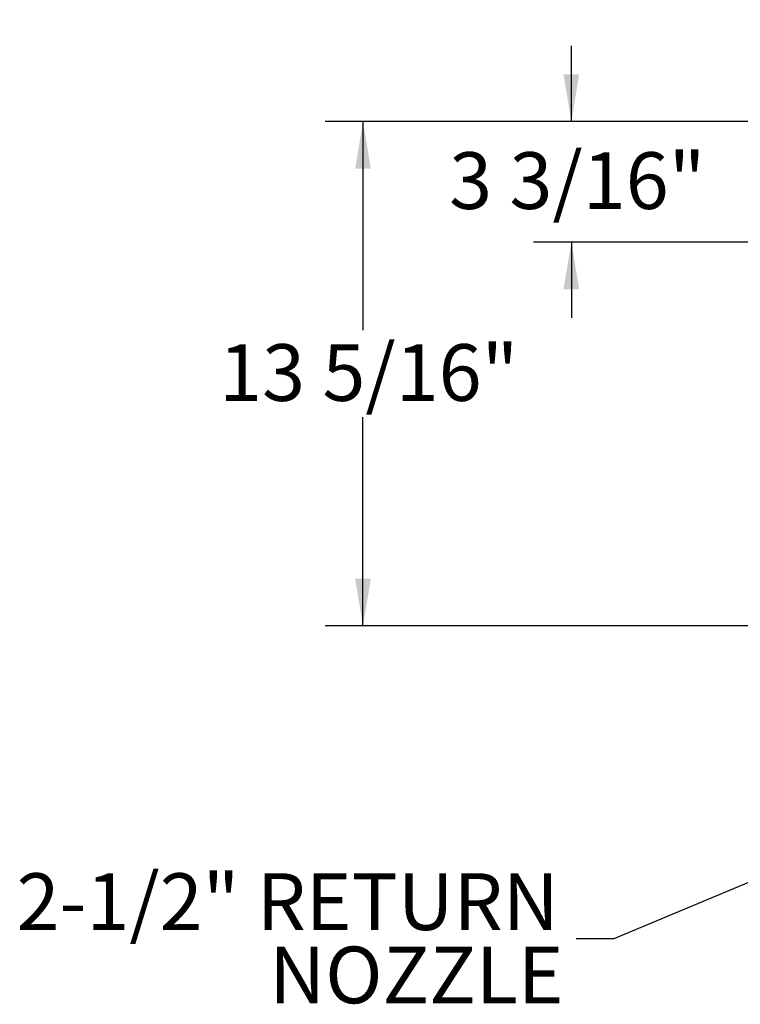
# Model space of a CAD drawing. Units: inches. Extents: x 0.6 to 33.5, y 1.4 to 20.9.
# Drawn here: x 9.5 to 11.9, y 14.5 to 17.8 of the extents above; entities that cross this region are included whole.
import ezdxf

# ---------------------------------------------------------------- set-up
doc = ezdxf.new("R2010")
doc.units = ezdxf.units.IN
doc.header["$MEASUREMENT"] = 0
doc.layers.add('TP_FLAT', color=7, linetype='Continuous')
doc.styles.add('SLDTEXTSTYLE0', font='TXT', dxfattribs={"width": 0.605})
doc.dimstyles.new('SLDDIMSTYLE0', dxfattribs={"dimtxt": 0.1875, "dimasz": 0.156, "dimexe": 0, "dimexo": 0.0625, "dimgap": 0.046875, "dimtad": 0, "dimtih": 1, "dimtoh": 1, "dimdec": 6, "dimlfac": 8, "dimrnd": 1e-09, "dimzin": 12, "dimdsep": 46, "dimlunit": 5, "dimtxsty": 'SLDTEXTSTYLE0', "dimsah": 1, "dimcen": 0.09, "dimadec": 0, "dimazin": 3, "dimtfac": 1, "dimtdec": 3, "dimtofl": 0, "dimtmove": 0, "dimatfit": 3, "dimfxl": 0, "dimfrac": 2, "dimtolj": 1, "dimtzin": 12, "dimarcsym": 0})
doc.dimstyles.new('SLDDIMSTYLE2', dxfattribs={"dimtxt": 0.1875, "dimasz": 0.156, "dimexe": 0, "dimexo": 0.0625, "dimgap": 0.046875, "dimtad": 0, "dimtih": 1, "dimtoh": 1, "dimdec": 6, "dimlfac": 8, "dimrnd": 1e-09, "dimzin": 12, "dimdsep": 46, "dimlunit": 5, "dimtxsty": 'SLDTEXTSTYLE0', "dimsah": 1, "dimcen": 0.09, "dimadec": 0, "dimazin": 3, "dimtfac": 1, "dimtdec": 3, "dimtmove": 0, "dimatfit": 0, "dimfxl": 0, "dimfrac": 2, "dimtolj": 1, "dimtzin": 12, "dimarcsym": 0})
doc.dimstyles.new('SLDDIMSTYLE3', dxfattribs={"dimtxt": 0.18, "dimasz": 0.156, "dimexe": 0, "dimexo": 0.0625, "dimgap": 0, "dimtad": 0, "dimtih": 1, "dimtoh": 1, "dimdec": 0, "dimrnd": 1e-09, "dimzin": 0, "dimdsep": 46, "dimlunit": 5, "dimtxsty": 'Standard', "dimsah": 1, "dimcen": 0.09, "dimadec": 0, "dimazin": 0, "dimtfac": 0.156, "dimtdec": 0, "dimtofl": 0, "dimtmove": 0, "dimatfit": 3, "dimfxl": 0, "dimfrac": 2, "dimtolj": 1, "dimtzin": 0, "dimarcsym": 0})

# ---------------------------------------------------------------- blocks, each defined once
blk = doc.blocks.new('_D_23')
at = {"layer": 'TP_FLAT'}
for p, q in [((11.3545, 17.4176), (11.3545, 17.6676)), ((13.246, 17.4176), (11.2295, 17.4176)), ((14.5631, 17.0195), (11.2295, 17.0195)), ((11.3545, 17.0195), (11.3545, 16.7695))]:
    blk.add_line(p, q, dxfattribs=at)
for points in [[(11.3545, 17.4176), (11.3805, 17.5736), (11.3285, 17.5736)], [(11.3545, 17.0195), (11.3285, 16.8635), (11.3805, 16.8635)]]:
    blk.add_solid(points, dxfattribs=at)
at = {"layer": 'TP_FLAT', "insert": (10.9507, 17.3164), "char_height": 0.1875, "attachment_point": 1, "style": 'SLDTEXTSTYLE0'}
blk.add_mtext('3 3/16"', dxfattribs=at)
blk = doc.blocks.new('_D_27')
at = {"layer": 'TP_FLAT'}
for p, q in [((13.246, 17.4176), (10.5409, 17.4176)), ((10.6659, 17.4176), (10.6659, 16.728)), ((10.6659, 15.7507), (10.6659, 16.4403)), ((13.8939, 15.7507), (10.5409, 15.7507))]:
    blk.add_line(p, q, dxfattribs=at)
for points in [[(10.6659, 17.4176), (10.6399, 17.2616), (10.6919, 17.2616)], [(10.6659, 15.7507), (10.6919, 15.9067), (10.6399, 15.9067)]]:
    blk.add_solid(points, dxfattribs=at)
at = {"layer": 'TP_FLAT', "insert": (10.1905, 16.682), "char_height": 0.1875, "attachment_point": 1, "style": 'SLDTEXTSTYLE0'}
blk.add_mtext('13 5/16"', dxfattribs=at)

msp = doc.modelspace()

# ---------------------------------------------------------------- texts
at = {"layer": 'TP_FLAT', "char_height": 0.1875, "attachment_point": 3, "style": 'SLDTEXTSTYLE0'}
for s, insert in [('2-1/2" RETURN', (11.31281059, 14.93314021)), ('NOZZLE', (11.32882609, 14.69095271))]:
    msp.add_mtext(s, dxfattribs=dict(at, insert=insert))

# ---------------------------------------------------------------- dimensions: what is measured, and where the dimension line sits
at = {"layer": 'TP_FLAT'}
for base, p1, dimstyle, picture, middle in [((11.35447713, 17.41761094), (14.61309198, 17.01947315), 'SLDDIMSTYLE2', '_D_23', (11.35447713, 17.21854205)), ((10.66587592, 17.41761094), (13.94389906, 15.75072315), 'SLDDIMSTYLE0', '_D_27', (10.66587592, 16.58416705))]:
    dim = msp.add_linear_dim(base=base, p1=p1, p2=(13.29596258, 17.41761094), angle=90, dimstyle=dimstyle, dxfattribs=at)
    dim.commit()
    dim.dimension.update_dxf_attribs({"geometry": picture, "text_midpoint": middle, "dimtype": 160})

# ---------------------------------------------------------------- leaders
for points in [[(14.61309198, 17.05140914), (11.4951871, 18.24665303), (11.3701871, 18.24665303)], [(13.78247246, 15.67772304), (11.4951871, 14.71598771), (11.3701871, 14.71598771)]]:
    msp.add_leader(points, dimstyle='SLDDIMSTYLE3', dxfattribs=at)

doc.saveas('drawing.dxf')
